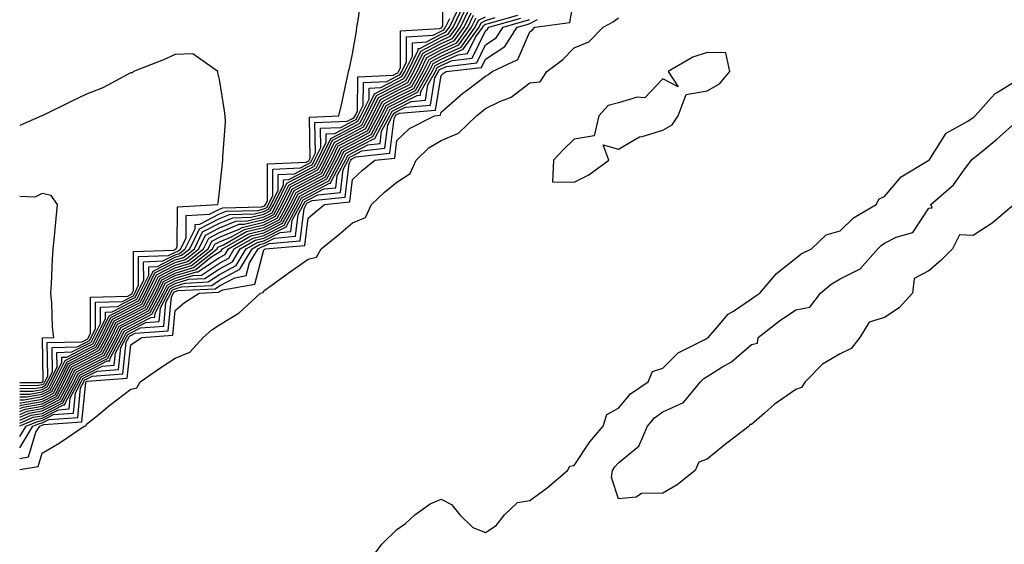
# Model space of a CAD drawing. Units: inches. Extents: x 915683 to 918323, y 7260938 to 7263578.
# Drawn here: x 915683 to 915905, y 7261645 to 7261764 of the extents above; entities that cross this region are included whole.
import ezdxf

# ---------------------------------------------------------------- set-up
doc = ezdxf.new("R2010")
doc.units = ezdxf.units.IN
doc.header["$MEASUREMENT"] = 0
doc.layers.add('Contour_91567260', color=7, linetype='Continuous', true_color=0x903944)

msp = doc.modelspace()

# ---------------------------------------------------------------- linework, layer by layer
at = {"layer": 'Contour_91567260'}
for points in [[(915683, 7261679.8, 3288), (915685.95, 7261679.82, 3288), (915688.05, 7261680.2, 3288), (915689.19, 7261680.78, 3288), (915689.79, 7261681.92, 3288), (915691.44, 7261685.32, 3288), (915691.39, 7261688.57, 3288), (915694.78, 7261688.65, 3288), (915698.05, 7261690.34, 3288), (915699.1, 7261690.88, 3288), (915699.66, 7261691.92, 3288), (915701.21, 7261695.08, 3288), (915701.19, 7261698.78, 3288), (915705.02, 7261698.89, 3288), (915708.05, 7261700.46, 3288), (915709.02, 7261700.95, 3288), (915709.53, 7261701.92, 3288), (915710.96, 7261704.82, 3288), (915710.95, 7261709.02, 3288), (915715.31, 7261709.18, 3288), (915718.05, 7261710.59, 3288), (915719.07, 7261710.9, 3288), (915720.35, 7261711.92, 3288), (915722.55, 7261716.41, 3288), (915722.55, 7261717.42, 3288), (915723.61, 7261717.49, 3288), (915728.05, 7261719.82, 3288), (915729.54, 7261720.44, 3288), (915736.74, 7261720.6, 3288), (915738.05, 7261720.91, 3288), (915738.71, 7261721.26, 3288), (915739.08, 7261721.92, 3288), (915740.07, 7261723.94, 3288), (915740.1, 7261729.87, 3288), (915746.29, 7261730.16, 3288), (915748.05, 7261731.08, 3288), (915748.6, 7261731.36, 3288), (915748.9, 7261731.92, 3288), (915749.69, 7261733.56, 3288), (915749.58, 7261740.39, 3288), (915756.82, 7261740.69, 3288), (915758.05, 7261741.33, 3288), (915758.43, 7261741.54, 3288), (915758.64, 7261741.92, 3288), (915759.21, 7261743.08, 3288), (915759.28, 7261750.69, 3288), (915767.21, 7261751.08, 3288), (915768.05, 7261751.52, 3288), (915768.32, 7261751.66, 3288), (915768.46, 7261751.92, 3288), (915768.86, 7261752.73, 3288), (915768.88, 7261761.09, 3288), (915777.73, 7261761.6, 3288), (915778.05, 7261761.77, 3288), (915778.15, 7261761.81, 3288), (915778.23, 7261761.92, 3288), (915778.39, 7261762.26, 3288), (915778.44, 7261771.53, 3288)], [(915683, 7261680.44, 3289), (915686.61, 7261680.47, 3289), (915688.05, 7261680.74, 3289), (915688.83, 7261681.14, 3289), (915689.25, 7261681.92, 3289), (915690.38, 7261684.25, 3289), (915690.3, 7261689.67, 3289), (915695.93, 7261689.79, 3289), (915698.05, 7261690.88, 3289), (915698.73, 7261691.24, 3289), (915699.1, 7261691.92, 3289), (915700.11, 7261693.97, 3289), (915700.08, 7261699.9, 3289), (915706.21, 7261700.07, 3289), (915708.05, 7261701.03, 3289), (915708.64, 7261701.33, 3289), (915708.95, 7261701.92, 3289), (915709.81, 7261703.69, 3289), (915709.81, 7261710.16, 3289), (915716.53, 7261710.4, 3289), (915718.05, 7261711.19, 3289), (915718.61, 7261711.35, 3289), (915719.32, 7261711.92, 3289), (915720.54, 7261714.41, 3289), (915720.56, 7261719.41, 3289), (915725.84, 7261719.71, 3289), (915728.05, 7261720.88, 3289), (915728.79, 7261721.18, 3289), (915737.52, 7261721.39, 3289), (915738.05, 7261721.51, 3289), (915738.32, 7261721.66, 3289), (915738.46, 7261721.92, 3289), (915738.87, 7261722.73, 3289), (915738.91, 7261731.06, 3289), (915747.6, 7261731.46, 3289), (915748.05, 7261731.71, 3289), (915748.19, 7261731.77, 3289), (915748.27, 7261731.92, 3289), (915748.47, 7261732.34, 3289), (915748.33, 7261741.65, 3289), (915754.98, 7261741.92, 3289), (915755.54, 7261744.43, 3289), (915756.93, 7261750.8, 3289), (915757.18, 7261751.92, 3289), (915757.34, 7261752.63, 3289), (915758.05, 7261755.89, 3289), (915758.96, 7261761.01, 3289), (915759.05, 7261761.92, 3289), (915759.22, 7261763.08, 3289), (915760.21, 7261769.76, 3289)], [(915683, 7261664.62, 3273), (915685.01, 7261664.96, 3273), (915686.67, 7261670.54, 3273), (915687.52, 7261671.92, 3273), (915687.89, 7261672.08, 3273), (915688.05, 7261672.11, 3273), (915688.44, 7261672.3, 3273), (915697.05, 7261672.92, 3273), (915697.89, 7261681.76, 3273), (915697.98, 7261681.92, 3273), (915698, 7261681.97, 3273), (915698.05, 7261682, 3273), (915698.2, 7261682.08, 3273), (915707.22, 7261682.75, 3273), (915708.05, 7261690.26, 3273), (915709.03, 7261690.93, 3273), (915710.57, 7261691.92, 3273), (915717.54, 7261692.43, 3273), (915718.05, 7261698.03, 3273), (915720.16, 7261699.81, 3273), (915723.51, 7261701.92, 3273), (915727.84, 7261702.13, 3273), (915728.05, 7261702.26, 3273), (915728.78, 7261702.64, 3273), (915736.02, 7261703.95, 3273), (915738.05, 7261711.7, 3273), (915738.18, 7261711.79, 3273), (915738.36, 7261711.92, 3273), (915747.27, 7261712.7, 3273), (915748.05, 7261718.86, 3273), (915749.74, 7261720.23, 3273), (915751.72, 7261721.92, 3273), (915757.44, 7261722.53, 3273), (915758.05, 7261727.55, 3273), (915760.31, 7261729.66, 3273), (915763.06, 7261731.92, 3273), (915767.57, 7261732.4, 3273), (915768.05, 7261736.33, 3273), (915770.88, 7261739.09, 3273), (915776.51, 7261741.92, 3273), (915777.93, 7261742.04, 3273), (915778.05, 7261742.76, 3273), (915782.96, 7261747.01, 3273), (915783.69, 7261747.55, 3273), (915788.05, 7261750.89, 3273), (915788.74, 7261751.23, 3273), (915789.57, 7261751.92, 3273), (915795.37, 7261754.61, 3273), (915798.05, 7261760.89, 3273), (915798.63, 7261761.34, 3273), (915799.19, 7261761.92, 3273), (915807.03, 7261762.95, 3273), (915808.05, 7261768.52, 3273)], [(915683, 7261677.84, 3285), (915683.98, 7261677.85, 3285), (915688.05, 7261678.58, 3285), (915690.26, 7261679.71, 3285), (915691.43, 7261681.92, 3285), (915693.6, 7261686.37, 3285), (915698.05, 7261688.67, 3285), (915700.2, 7261689.77, 3285), (915701.36, 7261691.92, 3285), (915703.56, 7261696.41, 3285), (915708.05, 7261698.73, 3285), (915710.16, 7261699.81, 3285), (915711.27, 7261701.92, 3285), (915713.5, 7261706.47, 3285), (915718.05, 7261708.82, 3285), (915720.42, 7261709.55, 3285), (915723.43, 7261711.92, 3285), (915724.94, 7261715.03, 3285), (915728.05, 7261716.67, 3285), (915731.78, 7261718.19, 3285), (915734.38, 7261718.26, 3285), (915738.05, 7261719.11, 3285), (915739.91, 7261720.06, 3285), (915740.91, 7261721.92, 3285), (915743.26, 7261726.71, 3285), (915748.05, 7261729.21, 3285), (915749.83, 7261730.14, 3285), (915750.78, 7261731.92, 3285), (915753.15, 7261736.82, 3285), (915758.05, 7261739.4, 3285), (915759.71, 7261740.27, 3285), (915760.59, 7261741.92, 3285), (915763.05, 7261746.92, 3285), (915768.05, 7261749.53, 3285), (915769.64, 7261750.33, 3285), (915770.54, 7261751.92, 3285), (915772.89, 7261756.76, 3285), (915772.89, 7261757.08, 3285), (915773.23, 7261757.1, 3285), (915778.05, 7261759.64, 3285), (915779.61, 7261760.36, 3285), (915780.74, 7261761.92, 3285), (915783.12, 7261766.84, 3285)], [(915683, 7261677.19, 3284), (915683.32, 7261677.19, 3284), (915688.05, 7261678.04, 3284), (915690.61, 7261679.35, 3284), (915691.98, 7261681.92, 3284), (915693.96, 7261686, 3284), (915698.05, 7261688.11, 3284), (915700.57, 7261689.4, 3284), (915701.93, 7261691.92, 3284), (915703.94, 7261696.03, 3284), (915708.05, 7261698.15, 3284), (915710.54, 7261699.43, 3284), (915711.85, 7261701.92, 3284), (915713.89, 7261706.08, 3284), (915718.05, 7261708.23, 3284), (915720.88, 7261709.1, 3284), (915724.46, 7261711.92, 3284), (915725.63, 7261714.33, 3284), (915728.05, 7261715.61, 3284), (915732.53, 7261717.45, 3284), (915733.6, 7261717.47, 3284), (915738.05, 7261718.51, 3284), (915740.3, 7261719.66, 3284), (915741.52, 7261721.92, 3284), (915743.67, 7261726.3, 3284), (915748.05, 7261728.58, 3284), (915750.24, 7261729.73, 3284), (915751.41, 7261731.92, 3284), (915753.57, 7261736.4, 3284), (915758.05, 7261738.75, 3284), (915760.13, 7261739.84, 3284), (915761.24, 7261741.92, 3284), (915763.49, 7261746.48, 3284), (915768.05, 7261748.86, 3284), (915770.09, 7261749.89, 3284), (915771.22, 7261751.92, 3284), (915773.46, 7261756.51, 3284), (915778.05, 7261758.93, 3284), (915780.1, 7261759.87, 3284), (915781.57, 7261761.92, 3284), (915783.68, 7261766.29, 3284)], [(915683, 7261676.52, 3283), (915683.32, 7261676.66, 3283), (915688.05, 7261677.5, 3283), (915690.97, 7261679, 3283), (915692.52, 7261681.92, 3283), (915694.33, 7261685.64, 3283), (915698.05, 7261687.55, 3283), (915700.94, 7261689.03, 3283), (915702.49, 7261691.92, 3283), (915704.32, 7261695.65, 3283), (915708.05, 7261697.57, 3283), (915710.92, 7261699.05, 3283), (915712.43, 7261701.92, 3283), (915714.28, 7261705.69, 3283), (915718.05, 7261707.64, 3283), (915721.33, 7261708.64, 3283), (915725.48, 7261711.92, 3283), (915726.33, 7261713.65, 3283), (915728.05, 7261714.56, 3283), (915732.52, 7261716.39, 3283), (915733.2, 7261716.77, 3283), (915738.05, 7261717.91, 3283), (915740.7, 7261719.27, 3283), (915742.14, 7261721.92, 3283), (915744.09, 7261725.88, 3283), (915748.05, 7261727.96, 3283), (915750.65, 7261729.32, 3283), (915752.04, 7261731.92, 3283), (915754, 7261735.97, 3283), (915758.05, 7261738.1, 3283), (915760.55, 7261739.42, 3283), (915761.9, 7261741.92, 3283), (915763.93, 7261746.04, 3283), (915768.05, 7261748.2, 3283), (915770.53, 7261749.44, 3283), (915771.92, 7261751.92, 3283), (915773.92, 7261756.04, 3283), (915778.05, 7261758.23, 3283), (915780.58, 7261759.39, 3283), (915782.41, 7261761.92, 3283), (915784.25, 7261765.72, 3283)], [(915683, 7261678.5, 3286), (915684.64, 7261678.51, 3286), (915688.05, 7261679.12, 3286), (915689.9, 7261680.06, 3286), (915690.88, 7261681.92, 3286), (915693.23, 7261686.74, 3286), (915698.05, 7261689.22, 3286), (915699.84, 7261690.13, 3286), (915700.79, 7261691.92, 3286), (915703.18, 7261696.79, 3286), (915708.05, 7261699.3, 3286), (915709.78, 7261700.19, 3286), (915710.69, 7261701.92, 3286), (915713.11, 7261706.86, 3286), (915718.05, 7261709.41, 3286), (915719.97, 7261710, 3286), (915722.41, 7261711.92, 3286), (915724.26, 7261715.72, 3286), (915728.05, 7261717.72, 3286), (915731.03, 7261718.94, 3286), (915735.17, 7261719.04, 3286), (915738.05, 7261719.71, 3286), (915739.51, 7261720.46, 3286), (915740.3, 7261721.92, 3286), (915742.47, 7261726.34, 3286), (915742.48, 7261727.49, 3286), (915743.67, 7261727.55, 3286), (915748.05, 7261729.83, 3286), (915749.42, 7261730.55, 3286), (915750.15, 7261731.92, 3286), (915752.11, 7261735.98, 3286), (915752.08, 7261737.89, 3286), (915754.1, 7261737.97, 3286), (915758.05, 7261740.05, 3286), (915759.28, 7261740.69, 3286), (915759.94, 7261741.92, 3286), (915761.78, 7261745.65, 3286), (915761.8, 7261748.17, 3286), (915764.43, 7261748.3, 3286), (915768.05, 7261750.19, 3286), (915769.2, 7261750.77, 3286), (915769.85, 7261751.92, 3286), (915771.55, 7261755.42, 3286), (915771.56, 7261758.41, 3286), (915774.72, 7261758.6, 3286), (915778.05, 7261760.35, 3286), (915779.12, 7261760.85, 3286), (915779.9, 7261761.92, 3286), (915781.64, 7261765.51, 3286)], [(915683, 7261675.87, 3282), (915683.77, 7261676.2, 3282), (915688.05, 7261676.96, 3282), (915691.33, 7261678.64, 3282), (915693.06, 7261681.92, 3282), (915694.7, 7261685.27, 3282), (915698.05, 7261687, 3282), (915701.31, 7261688.67, 3282), (915703.05, 7261691.92, 3282), (915704.7, 7261695.27, 3282), (915708.05, 7261697, 3282), (915711.3, 7261698.68, 3282), (915713.01, 7261701.92, 3282), (915714.67, 7261705.3, 3282), (915718.05, 7261707.05, 3282), (915721.78, 7261708.19, 3282), (915726.51, 7261711.92, 3282), (915727.01, 7261712.96, 3282), (915728.05, 7261713.5, 3282), (915730.73, 7261714.61, 3282), (915733.68, 7261716.29, 3282), (915738.05, 7261717.31, 3282), (915741.1, 7261718.87, 3282), (915742.75, 7261721.92, 3282), (915744.5, 7261725.47, 3282), (915748.05, 7261727.33, 3282), (915751.06, 7261728.91, 3282), (915752.67, 7261731.92, 3282), (915754.42, 7261735.55, 3282), (915758.05, 7261737.46, 3282), (915760.98, 7261738.99, 3282), (915762.55, 7261741.92, 3282), (915764.36, 7261745.61, 3282), (915768.05, 7261747.54, 3282), (915770.97, 7261749, 3282), (915772.61, 7261751.92, 3282), (915774.39, 7261755.58, 3282), (915778.05, 7261757.52, 3282), (915781.07, 7261758.9, 3282), (915783.24, 7261761.92, 3282), (915784.81, 7261765.16, 3282)], [(915683, 7261672.61, 3277), (915686.06, 7261673.91, 3277), (915688.05, 7261674.26, 3277), (915692.86, 7261676.73, 3277), (915693.21, 7261676.75, 3277), (915693.25, 7261677.12, 3277), (915695.79, 7261681.92, 3277), (915696.53, 7261683.43, 3277), (915698.05, 7261684.21, 3277), (915702.75, 7261686.63, 3277), (915703.3, 7261686.67, 3277), (915703.37, 7261687.24, 3277), (915705.88, 7261691.92, 3277), (915706.59, 7261693.38, 3277), (915708.05, 7261694.13, 3277), (915712.6, 7261696.46, 3277), (915713.45, 7261696.53, 3277), (915713.52, 7261697.39, 3277), (915715.91, 7261701.92, 3277), (915716.61, 7261703.36, 3277), (915718.05, 7261704.1, 3277), (915721.18, 7261705.05, 3277), (915724.75, 7261705.22, 3277), (915728.05, 7261707.41, 3277), (915730.99, 7261708.98, 3277), (915732.73, 7261711.92, 3277), (915736.12, 7261713.85, 3277), (915738.05, 7261714.3, 3277), (915742.96, 7261716.83, 3277), (915743.12, 7261716.85, 3277), (915743.14, 7261717.02, 3277), (915745.8, 7261721.92, 3277), (915746.55, 7261723.42, 3277), (915748.05, 7261724.21, 3277), (915752.87, 7261726.74, 3277), (915753.2, 7261726.77, 3277), (915753.24, 7261727.11, 3277), (915755.81, 7261731.92, 3277), (915756.54, 7261733.43, 3277), (915758.05, 7261734.22, 3277), (915762.89, 7261736.76, 3277), (915763.18, 7261736.79, 3277), (915763.21, 7261737.09, 3277), (915765.8, 7261741.92, 3277), (915766.55, 7261743.42, 3277), (915768.05, 7261744.21, 3277), (915772.66, 7261746.53, 3277), (915773.38, 7261746.59, 3277), (915773.5, 7261747.38, 3277), (915776.05, 7261751.92, 3277), (915776.71, 7261753.26, 3277), (915778.05, 7261753.97, 3277), (915781.84, 7261755.71, 3277), (915784.02, 7261755.95, 3277), (915785.81, 7261759.67, 3277), (915787.42, 7261761.92, 3277), (915787.63, 7261762.34, 3277), (915788.05, 7261762.57, 3277), (915788.98, 7261762.85, 3277), (915795.34, 7261764.63, 3277)], [(915683, 7261675.22, 3281), (915684.23, 7261675.74, 3281), (915688.05, 7261676.42, 3281), (915691.68, 7261678.29, 3281), (915693.61, 7261681.92, 3281), (915695.07, 7261684.91, 3281), (915698.05, 7261686.44, 3281), (915701.67, 7261688.3, 3281), (915703.62, 7261691.92, 3281), (915705.08, 7261694.89, 3281), (915708.05, 7261696.42, 3281), (915711.68, 7261698.3, 3281), (915713.59, 7261701.92, 3281), (915715.06, 7261704.91, 3281), (915718.05, 7261706.46, 3281), (915722.23, 7261707.74, 3281), (915727.54, 7261711.92, 3281), (915727.7, 7261712.26, 3281), (915728.05, 7261712.45, 3281), (915728.94, 7261712.82, 3281), (915734.17, 7261715.8, 3281), (915738.05, 7261716.71, 3281), (915741.49, 7261718.48, 3281), (915743.36, 7261721.92, 3281), (915744.91, 7261725.06, 3281), (915748.05, 7261726.71, 3281), (915751.47, 7261728.5, 3281), (915753.3, 7261731.92, 3281), (915754.84, 7261735.12, 3281), (915758.05, 7261736.81, 3281), (915761.4, 7261738.57, 3281), (915763.2, 7261741.92, 3281), (915764.8, 7261745.17, 3281), (915768.05, 7261746.87, 3281), (915771.41, 7261748.56, 3281), (915773.29, 7261751.92, 3281), (915774.85, 7261755.11, 3281), (915778.05, 7261756.8, 3281), (915781.56, 7261758.41, 3281), (915784.08, 7261761.92, 3281), (915785.37, 7261764.6, 3281)], [(915683, 7261673.91, 3279), (915685.15, 7261674.82, 3279), (915688.05, 7261675.35, 3279), (915692.4, 7261677.57, 3279), (915694.71, 7261681.92, 3279), (915695.8, 7261684.18, 3279), (915698.05, 7261685.33, 3279), (915702.41, 7261687.56, 3279), (915704.75, 7261691.92, 3279), (915705.84, 7261694.14, 3279), (915708.05, 7261695.28, 3279), (915712.43, 7261697.54, 3279), (915714.75, 7261701.92, 3279), (915715.84, 7261704.14, 3279), (915718.05, 7261705.28, 3279), (915722.88, 7261706.75, 3279), (915723.2, 7261706.76, 3279), (915728.05, 7261709.99, 3279), (915729.31, 7261710.66, 3279), (915730.06, 7261711.92, 3279), (915735.14, 7261714.83, 3279), (915738.05, 7261715.5, 3279), (915742.28, 7261717.68, 3279), (915744.58, 7261721.92, 3279), (915745.73, 7261724.24, 3279), (915748.05, 7261725.46, 3279), (915752.29, 7261727.68, 3279), (915754.55, 7261731.92, 3279), (915755.69, 7261734.27, 3279), (915758.05, 7261735.51, 3279), (915762.25, 7261737.72, 3279), (915764.51, 7261741.92, 3279), (915765.67, 7261744.29, 3279), (915768.05, 7261745.53, 3279), (915772.29, 7261747.67, 3279), (915774.68, 7261751.92, 3279), (915775.78, 7261754.19, 3279), (915778.05, 7261755.39, 3279), (915782.53, 7261757.44, 3279), (915785.75, 7261761.92, 3279), (915786.5, 7261763.47, 3279), (915788.05, 7261764.29, 3279)], [(915683, 7261673.26, 3278), (915685.6, 7261674.36, 3278), (915688.05, 7261674.8, 3278), (915692.75, 7261677.21, 3278), (915695.25, 7261681.92, 3278), (915696.17, 7261683.8, 3278), (915698.05, 7261684.77, 3278), (915702.78, 7261687.19, 3278), (915705.32, 7261691.92, 3278), (915706.21, 7261693.76, 3278), (915708.05, 7261694.7, 3278), (915712.82, 7261697.15, 3278), (915715.33, 7261701.92, 3278), (915716.23, 7261703.75, 3278), (915718.05, 7261704.68, 3278), (915722.03, 7261705.9, 3278), (915723.98, 7261705.99, 3278), (915728.05, 7261708.7, 3278), (915730.15, 7261709.82, 3278), (915731.39, 7261711.92, 3278), (915735.63, 7261714.34, 3278), (915738.05, 7261714.91, 3278), (915742.68, 7261717.29, 3278), (915745.19, 7261721.92, 3278), (915746.14, 7261723.83, 3278), (915748.05, 7261724.84, 3278), (915752.7, 7261727.27, 3278), (915755.18, 7261731.92, 3278), (915756.12, 7261733.85, 3278), (915758.05, 7261734.87, 3278), (915762.67, 7261737.29, 3278), (915765.15, 7261741.92, 3278), (915766.11, 7261743.86, 3278), (915768.05, 7261744.87, 3278), (915772.74, 7261747.23, 3278), (915775.36, 7261751.92, 3278), (915776.24, 7261753.73, 3278), (915778.05, 7261754.68, 3278), (915783.02, 7261756.96, 3278), (915786.59, 7261761.92, 3278), (915787.06, 7261762.91, 3278), (915788.05, 7261763.43, 3278), (915790.21, 7261764.09, 3278)], [(915683, 7261662.12, 3272), (915687.16, 7261662.81, 3272), (915688.05, 7261665.8, 3272), (915691.9, 7261668.07, 3272), (915697.52, 7261671.92, 3272), (915698.02, 7261671.96, 3272), (915698.05, 7261672.33, 3272), (915700.16, 7261674.04, 3272), (915703.35, 7261676.62, 3272), (915708.05, 7261680.26, 3272), (915709.41, 7261680.56, 3272), (915710.2, 7261681.92, 3272), (915714.83, 7261685.14, 3272), (915718.05, 7261687.23, 3272), (915721.37, 7261688.6, 3272), (915724.35, 7261691.92, 3272), (915726.34, 7261693.64, 3272), (915728.05, 7261694.78, 3272), (915732.51, 7261697.46, 3272), (915737.31, 7261701.92, 3272), (915737.94, 7261702.04, 3272), (915738.05, 7261702.47, 3272), (915739.95, 7261703.82, 3272), (915743.57, 7261706.4, 3272), (915748.05, 7261709.62, 3272), (915749.94, 7261710.03, 3272), (915750.98, 7261711.92, 3272), (915754.9, 7261715.07, 3272), (915758.05, 7261717.75, 3272), (915760.95, 7261719.02, 3272), (915762.32, 7261721.92, 3272), (915765.28, 7261724.69, 3272), (915768.05, 7261726.99, 3272), (915771.06, 7261728.91, 3272), (915772.41, 7261731.92, 3272), (915775.26, 7261734.71, 3272), (915778.05, 7261736.38, 3272), (915781.95, 7261738.01, 3272), (915786.03, 7261741.92, 3272), (915787.11, 7261742.86, 3272), (915788.05, 7261743.58, 3272), (915791.28, 7261745.15, 3272), (915793.87, 7261746.1, 3272), (915798.05, 7261749.35, 3272), (915800.39, 7261749.58, 3272), (915801.89, 7261751.92, 3272), (915805.41, 7261754.56, 3272), (915808.05, 7261757.26, 3272), (915811.33, 7261758.65, 3272), (915814.58, 7261761.92, 3272), (915816.87, 7261763.1, 3272), (915818.05, 7261764.05, 3272)], [(915683, 7261674.56, 3280), (915684.69, 7261675.28, 3280), (915688.05, 7261675.88, 3280), (915692.04, 7261677.93, 3280), (915694.16, 7261681.92, 3280), (915695.43, 7261684.54, 3280), (915698.05, 7261685.88, 3280), (915702.04, 7261687.93, 3280), (915704.19, 7261691.92, 3280), (915705.46, 7261694.51, 3280), (915708.05, 7261695.86, 3280), (915712.06, 7261697.92, 3280), (915714.17, 7261701.92, 3280), (915715.45, 7261704.52, 3280), (915718.05, 7261705.87, 3280), (915722.69, 7261707.28, 3280), (915726.13, 7261710.01, 3280), (915728.05, 7261711.28, 3280), (915728.47, 7261711.5, 3280), (915728.72, 7261711.92, 3280), (915734.66, 7261715.32, 3280), (915738.05, 7261716.11, 3280), (915741.89, 7261718.08, 3280), (915743.97, 7261721.92, 3280), (915745.32, 7261724.65, 3280), (915748.05, 7261726.08, 3280), (915751.88, 7261728.09, 3280), (915753.93, 7261731.92, 3280), (915755.27, 7261734.7, 3280), (915758.05, 7261736.16, 3280), (915761.82, 7261738.14, 3280), (915763.85, 7261741.92, 3280), (915765.24, 7261744.73, 3280), (915768.05, 7261746.21, 3280), (915771.85, 7261748.12, 3280), (915773.98, 7261751.92, 3280), (915775.32, 7261754.65, 3280), (915778.05, 7261756.1, 3280), (915782.04, 7261757.93, 3280), (915784.92, 7261761.92, 3280), (915785.94, 7261764.03, 3280)], [(915683, 7261671.96, 3276), (915686.52, 7261673.45, 3276), (915688.05, 7261673.73, 3276), (915691.76, 7261675.62, 3276), (915694.17, 7261675.8, 3276), (915694.41, 7261678.28, 3276), (915696.34, 7261681.92, 3276), (915696.9, 7261683.07, 3276), (915698.05, 7261683.66, 3276), (915701.61, 7261685.48, 3276), (915704.29, 7261685.69, 3276), (915704.59, 7261688.46, 3276), (915706.45, 7261691.92, 3276), (915706.98, 7261692.99, 3276), (915708.05, 7261693.55, 3276), (915711.41, 7261695.28, 3276), (915714.47, 7261695.5, 3276), (915714.75, 7261698.62, 3276), (915716.49, 7261701.92, 3276), (915717.01, 7261702.96, 3276), (915718.05, 7261703.5, 3276), (915720.33, 7261704.21, 3276), (915725.53, 7261704.45, 3276), (915728.05, 7261706.13, 3276), (915731.83, 7261708.14, 3276), (915734.07, 7261711.92, 3276), (915736.6, 7261713.37, 3276), (915738.05, 7261713.71, 3276), (915741.73, 7261715.6, 3276), (915744.16, 7261715.81, 3276), (915744.48, 7261718.36, 3276), (915746.42, 7261721.92, 3276), (915746.96, 7261723.01, 3276), (915748.05, 7261723.59, 3276), (915751.56, 7261725.43, 3276), (915754.26, 7261725.71, 3276), (915754.59, 7261728.46, 3276), (915756.44, 7261731.92, 3276), (915756.97, 7261733, 3276), (915758.05, 7261733.57, 3276), (915761.53, 7261735.41, 3276), (915764.28, 7261735.7, 3276), (915764.62, 7261738.48, 3276), (915766.46, 7261741.92, 3276), (915766.98, 7261742.98, 3276), (915768.05, 7261743.54, 3276), (915771.32, 7261745.19, 3276), (915774.52, 7261745.46, 3276), (915775.08, 7261748.94, 3276), (915776.74, 7261751.92, 3276), (915777.17, 7261752.8, 3276), (915778.05, 7261753.27, 3276), (915780.53, 7261754.4, 3276), (915785.06, 7261754.91, 3276), (915788.05, 7261761.13, 3276), (915788.53, 7261761.44, 3276), (915788.83, 7261761.92, 3276), (915796.03, 7261763.94, 3276)], [(915683, 7261679.15, 3287), (915685.3, 7261679.17, 3287), (915688.05, 7261679.65, 3287), (915689.54, 7261680.43, 3287), (915690.34, 7261681.92, 3287), (915692.51, 7261686.38, 3287), (915692.49, 7261687.48, 3287), (915693.63, 7261687.51, 3287), (915698.05, 7261689.78, 3287), (915699.47, 7261690.5, 3287), (915700.23, 7261691.92, 3287), (915702.32, 7261696.2, 3287), (915702.32, 7261697.65, 3287), (915703.83, 7261697.7, 3287), (915708.05, 7261699.88, 3287), (915709.4, 7261700.57, 3287), (915710.11, 7261701.92, 3287), (915712.09, 7261705.96, 3287), (915712.09, 7261707.88, 3287), (915714.08, 7261707.95, 3287), (915718.05, 7261710.01, 3287), (915719.52, 7261710.46, 3287), (915721.38, 7261711.92, 3287), (915723.57, 7261716.4, 3287), (915728.05, 7261718.77, 3287), (915730.29, 7261719.68, 3287), (915735.95, 7261719.82, 3287), (915738.05, 7261720.31, 3287), (915739.11, 7261720.86, 3287), (915739.69, 7261721.92, 3287), (915741.27, 7261725.14, 3287), (915741.29, 7261728.68, 3287), (915744.98, 7261728.85, 3287), (915748.05, 7261730.46, 3287), (915749.01, 7261730.96, 3287), (915749.52, 7261731.92, 3287), (915750.9, 7261734.77, 3287), (915750.83, 7261739.14, 3287), (915755.46, 7261739.33, 3287), (915758.05, 7261740.69, 3287), (915758.86, 7261741.11, 3287), (915759.29, 7261741.92, 3287), (915760.49, 7261744.36, 3287), (915760.54, 7261749.43, 3287), (915765.82, 7261749.69, 3287), (915768.05, 7261750.86, 3287), (915768.76, 7261751.21, 3287), (915769.15, 7261751.92, 3287), (915770.2, 7261754.08, 3287), (915770.22, 7261759.75, 3287), (915776.23, 7261760.1, 3287), (915778.05, 7261761.06, 3287), (915778.64, 7261761.33, 3287), (915779.06, 7261761.92, 3287), (915780.02, 7261763.88, 3287)], [(915683, 7261669.56, 3275), (915684.44, 7261671.92, 3275), (915686.98, 7261672.99, 3275), (915688.05, 7261673.19, 3275), (915690.65, 7261674.52, 3275), (915695.13, 7261674.84, 3275), (915695.57, 7261679.44, 3275), (915696.88, 7261681.92, 3275), (915697.27, 7261682.7, 3275), (915698.05, 7261683.11, 3275), (915700.48, 7261684.35, 3275), (915705.26, 7261684.7, 3275), (915705.81, 7261689.68, 3275), (915707.01, 7261691.92, 3275), (915707.36, 7261692.61, 3275), (915708.05, 7261692.97, 3275), (915710.22, 7261694.1, 3275), (915715.49, 7261694.48, 3275), (915715.98, 7261699.85, 3275), (915717.07, 7261701.92, 3275), (915717.4, 7261702.57, 3275), (915718.05, 7261702.92, 3275), (915719.48, 7261703.36, 3275), (915726.3, 7261703.67, 3275), (915728.05, 7261704.84, 3275), (915732.67, 7261707.3, 3275), (915735.41, 7261711.92, 3275), (915737.09, 7261712.88, 3275), (915738.05, 7261713.1, 3275), (915740.49, 7261714.36, 3275), (915745.2, 7261714.77, 3275), (915745.82, 7261719.68, 3275), (915747.03, 7261721.92, 3275), (915747.37, 7261722.6, 3275), (915748.05, 7261722.96, 3275), (915750.24, 7261724.12, 3275), (915755.32, 7261724.65, 3275), (915755.94, 7261729.81, 3275), (915757.07, 7261731.92, 3275), (915757.39, 7261732.58, 3275), (915758.05, 7261732.93, 3275), (915760.17, 7261734.04, 3275), (915765.37, 7261734.6, 3275), (915766.02, 7261739.89, 3275), (915767.11, 7261741.92, 3275), (915767.42, 7261742.55, 3275), (915768.05, 7261742.88, 3275), (915769.98, 7261743.85, 3275), (915775.66, 7261744.31, 3275), (915776.64, 7261750.51, 3275), (915777.43, 7261751.92, 3275), (915777.63, 7261752.33, 3275), (915778.05, 7261752.55, 3275), (915779.22, 7261753.09, 3275), (915786.11, 7261753.86, 3275), (915788.05, 7261757.91, 3275), (915790.47, 7261759.5, 3275), (915792, 7261761.92, 3275), (915796.73, 7261763.25, 3275), (915798.05, 7261763.67, 3275)], [(915683, 7261667.06, 3274), (915685.98, 7261671.92, 3274), (915687.43, 7261672.54, 3274), (915688.05, 7261672.64, 3274), (915689.54, 7261673.41, 3274), (915696.09, 7261673.87, 3274), (915696.73, 7261680.6, 3274), (915697.43, 7261681.92, 3274), (915697.63, 7261682.34, 3274), (915698.05, 7261682.55, 3274), (915699.34, 7261683.21, 3274), (915706.24, 7261683.73, 3274), (915707.03, 7261690.9, 3274), (915707.58, 7261691.92, 3274), (915707.73, 7261692.23, 3274), (915708.05, 7261692.4, 3274), (915709.04, 7261692.91, 3274), (915716.52, 7261693.45, 3274), (915717.21, 7261701.08, 3274), (915717.65, 7261701.92, 3274), (915717.79, 7261702.18, 3274), (915718.05, 7261702.32, 3274), (915718.63, 7261702.5, 3274), (915727.07, 7261702.9, 3274), (915728.05, 7261703.55, 3274), (915731.53, 7261705.41, 3274), (915734.1, 7261705.87, 3274), (915734.85, 7261708.73, 3274), (915736.75, 7261711.92, 3274), (915737.58, 7261712.4, 3274), (915738.05, 7261712.51, 3274), (915739.26, 7261713.12, 3274), (915746.23, 7261713.74, 3274), (915747.16, 7261721.02, 3274), (915747.64, 7261721.92, 3274), (915747.78, 7261722.19, 3274), (915748.05, 7261722.34, 3274), (915748.93, 7261722.8, 3274), (915756.38, 7261723.59, 3274), (915757.29, 7261731.17, 3274), (915757.7, 7261731.92, 3274), (915757.81, 7261732.15, 3274), (915758.05, 7261732.28, 3274), (915758.81, 7261732.68, 3274), (915766.47, 7261733.5, 3274), (915767.42, 7261741.3, 3274), (915767.76, 7261741.92, 3274), (915767.85, 7261742.12, 3274), (915768.05, 7261742.21, 3274), (915768.65, 7261742.52, 3274), (915776.8, 7261743.17, 3274), (915778.05, 7261751.04, 3274), (915778.52, 7261751.45, 3274), (915779.14, 7261751.92, 3274), (915787.15, 7261752.82, 3274), (915788.05, 7261754.68, 3274), (915792.42, 7261757.55, 3274), (915795.16, 7261761.92, 3274), (915797.42, 7261762.55, 3274), (915798.05, 7261762.75, 3274), (915799.8, 7261763.67, 3274)], [(915683, 7261681.1, 3290), (915687.26, 7261681.14, 3290), (915688.05, 7261681.28, 3290), (915688.47, 7261681.49, 3290), (915688.7, 7261681.92, 3290), (915689.32, 7261683.19, 3290), (915689.2, 7261690.77, 3290), (915697.07, 7261690.94, 3290), (915698.05, 7261691.44, 3290), (915698.36, 7261691.61, 3290), (915698.53, 7261691.92, 3290), (915699, 7261692.87, 3290), (915698.95, 7261701.01, 3290), (915707.4, 7261701.27, 3290), (915708.05, 7261701.61, 3290), (915708.26, 7261701.71, 3290), (915708.37, 7261701.92, 3290), (915708.67, 7261702.55, 3290), (915708.66, 7261711.3, 3290), (915717.75, 7261711.63, 3290), (915718.05, 7261711.77, 3290), (915718.16, 7261711.81, 3290), (915718.3, 7261711.92, 3290), (915718.53, 7261712.41, 3290), (915718.57, 7261721.4, 3290), (915727.7, 7261721.92, 3290), (915727.74, 7261722.23, 3290), (915728.05, 7261724.83, 3290), (915728.74, 7261731.24, 3290), (915728.83, 7261731.92, 3290), (915728.78, 7261732.65, 3290), (915729.43, 7261740.53, 3290), (915729.36, 7261741.92, 3290), (915729.19, 7261743.06, 3290), (915728.05, 7261750.13, 3290), (915727.72, 7261751.59, 3290), (915727.65, 7261751.92, 3290), (915722.03, 7261755.89, 3290), (915718.05, 7261755.73, 3290), (915715.41, 7261754.56, 3290), (915708.66, 7261751.92, 3290), (915708.34, 7261751.64, 3290), (915708.05, 7261751.63, 3290), (915707.48, 7261751.35, 3290), (915701.74, 7261748.23, 3290), (915698.05, 7261746.85, 3290), (915694.74, 7261745.23, 3290), (915688.08, 7261741.95, 3290), (915688.05, 7261741.94, 3290), (915688.04, 7261741.94, 3290), (915688.01, 7261741.92, 3290), (915683, 7261739.78, 3290)], [(915762.22, 7261641.92, 3271), (915764.64, 7261645.33, 3271), (915768.05, 7261648.62, 3271), (915770.01, 7261649.96, 3271), (915772.09, 7261651.92, 3271), (915775.55, 7261654.41, 3271), (915778.05, 7261655.46, 3271), (915780.35, 7261654.22, 3271), (915782.23, 7261651.92, 3271), (915785.21, 7261649.08, 3271), (915788.05, 7261647.94, 3271), (915790.48, 7261649.5, 3271), (915792.35, 7261651.92, 3271), (915795.27, 7261654.7, 3271), (915798.05, 7261655.14, 3271), (915801.98, 7261657.98, 3271), (915806.57, 7261661.92, 3271), (915807.06, 7261662.91, 3271), (915808.05, 7261663.07, 3271), (915811.56, 7261668.41, 3271), (915814.61, 7261671.92, 3271), (915815.44, 7261674.53, 3271), (915818.05, 7261676.01, 3271), (915820.73, 7261679.24, 3271), (915824.71, 7261681.92, 3271), (915825.71, 7261684.26, 3271), (915828.05, 7261684.97, 3271), (915831.52, 7261688.45, 3271), (915837.65, 7261691.52, 3271), (915838.05, 7261691.76, 3271), (915838.15, 7261691.82, 3271), (915838.26, 7261691.92, 3271), (915839.94, 7261693.81, 3271), (915842.81, 7261697.16, 3271), (915844, 7261697.87, 3271), (915848.05, 7261700.62, 3271), (915848.78, 7261701.19, 3271), (915849.9, 7261701.92, 3271), (915853.64, 7261706.33, 3271), (915858.05, 7261709.82, 3271), (915859.2, 7261710.78, 3271), (915861.53, 7261711.92, 3271), (915864.9, 7261715.06, 3271), (915868.05, 7261715.99, 3271), (915871.06, 7261718.91, 3271), (915876.16, 7261721.92, 3271), (915876.79, 7261723.18, 3271), (915878.05, 7261723.69, 3271), (915881.78, 7261728.2, 3271), (915888.03, 7261731.9, 3271), (915888.05, 7261731.91, 3271), (915888.05, 7261731.92, 3271), (915888.08, 7261731.95, 3271), (915891.92, 7261738.05, 3271), (915896.83, 7261740.7, 3271), (915898.05, 7261741.52, 3271), (915898.27, 7261741.71, 3271), (915898.51, 7261741.92, 3271), (915902.17, 7261746.04, 3271), (915902.97, 7261747, 3271), (915903.26, 7261747.13, 3271), (915908.05, 7261750.04, 3271)], [(915907.26, 7261721.92, 3270), (915902.28, 7261717.69, 3270), (915898.05, 7261714.91, 3270), (915894.92, 7261715.05, 3270), (915893.38, 7261711.92, 3270), (915890.7, 7261709.27, 3270), (915888.05, 7261706.95, 3270), (915884.75, 7261705.22, 3270), (915884.33, 7261701.92, 3270), (915881.33, 7261698.64, 3270), (915878.05, 7261696.43, 3270), (915874.58, 7261695.39, 3270), (915872.5, 7261691.92, 3270), (915870.53, 7261689.44, 3270), (915868.05, 7261688.2, 3270), (915864.06, 7261685.9, 3270), (915860.13, 7261681.92, 3270), (915859.31, 7261680.65, 3270), (915858.05, 7261680.15, 3270), (915853.18, 7261676.79, 3270), (915850.99, 7261674.86, 3270), (915848.05, 7261672.3, 3270), (915847.66, 7261672.3, 3270), (915847.54, 7261671.92, 3270), (915842.14, 7261667.84, 3270), (915838.05, 7261664.45, 3270), (915836.19, 7261663.78, 3270), (915835.32, 7261661.92, 3270), (915831.28, 7261658.69, 3270), (915828.05, 7261656.81, 3270), (915823.26, 7261656.71, 3270), (915822.05, 7261655.91, 3270), (915818.05, 7261655.53, 3270), (915816.48, 7261660.36, 3270), (915816.7, 7261661.92, 3270), (915817.25, 7261662.72, 3270), (915818.05, 7261663.62, 3270), (915822.59, 7261667.38, 3270), (915824.55, 7261671.92, 3270), (915826.17, 7261673.8, 3270), (915828.05, 7261675.17, 3270), (915832.67, 7261677.29, 3270), (915836.51, 7261681.92, 3270), (915837.28, 7261682.69, 3270), (915838.05, 7261683.15, 3270), (915841.32, 7261685.19, 3270), (915843.54, 7261686.43, 3270), (915848.05, 7261690.37, 3270), (915849.36, 7261690.61, 3270), (915849.57, 7261691.92, 3270), (915854.32, 7261695.65, 3270), (915858.05, 7261698.18, 3270), (915861.21, 7261698.76, 3270), (915863.63, 7261701.92, 3270), (915866, 7261703.97, 3270), (915868.05, 7261705.13, 3270), (915872.57, 7261707.41, 3270), (915876.52, 7261711.92, 3270), (915877.29, 7261712.67, 3270), (915878.05, 7261713.17, 3270), (915880.65, 7261714.52, 3270), (915884.4, 7261715.57, 3270), (915888.05, 7261721.1, 3270), (915888.78, 7261721.19, 3270), (915888.46, 7261721.92, 3270), (915893.59, 7261726.37, 3270), (915896.38, 7261730.25, 3270), (915897.66, 7261731.92, 3270), (915897.83, 7261732.14, 3270), (915898.05, 7261732.3, 3270), (915900.17, 7261734.04, 3270), (915903.34, 7261736.63, 3270), (915908.05, 7261740.79, 3270)], [(915683, 7261681.75, 3291), (915687.92, 7261681.79, 3291), (915688.05, 7261681.81, 3291), (915688.12, 7261681.85, 3291), (915688.16, 7261681.92, 3291), (915688.26, 7261682.13, 3291), (915688.11, 7261691.86, 3291), (915690.67, 7261691.92, 3291), (915690.37, 7261694.24, 3291), (915690.23, 7261699.74, 3291), (915689.99, 7261701.92, 3291), (915690.14, 7261704.02, 3291), (915690.4, 7261709.57, 3291), (915690.58, 7261711.92, 3291), (915690.85, 7261714.72, 3291), (915691.2, 7261718.77, 3291), (915691.5, 7261721.92, 3291), (915690.07, 7261723.94, 3291), (915688.05, 7261724.43, 3291), (915686.41, 7261723.56, 3291), (915683, 7261723.73, 3291)]]:
    msp.add_polyline3d(points, dxfattribs=at)
msp.add_polyline3d([(915808.05, 7261726.96, 3272), (915811.37, 7261728.6, 3272), (915815.83, 7261731.92, 3272), (915814.57, 7261735.4, 3272), (915818.05, 7261734.37, 3272), (915822.77, 7261737.19, 3272), (915823.38, 7261737.25, 3272), (915828.05, 7261738.7, 3272), (915830.11, 7261739.86, 3272), (915831.51, 7261741.92, 3272), (915833.27, 7261746.7, 3272), (915838.05, 7261747.59, 3272), (915840.81, 7261749.16, 3272), (915843.17, 7261751.92, 3272), (915842.25, 7261756.13, 3272), (915838.05, 7261756.21, 3272), (915834.79, 7261755.17, 3272), (915829.24, 7261751.92, 3272), (915831.5, 7261748.47, 3272), (915828.05, 7261750.29, 3272), (915823.96, 7261746.01, 3272), (915822.27, 7261746.14, 3272), (915818.05, 7261744.85, 3272), (915815.73, 7261744.24, 3272), (915813.61, 7261741.92, 3272), (915812.54, 7261737.43, 3272), (915808.05, 7261736.68, 3272), (915805.64, 7261734.32, 3272), (915803.38, 7261731.92, 3272), (915803.13, 7261727, 3272)], close=True, dxfattribs=at)

doc.saveas('drawing.dxf')
